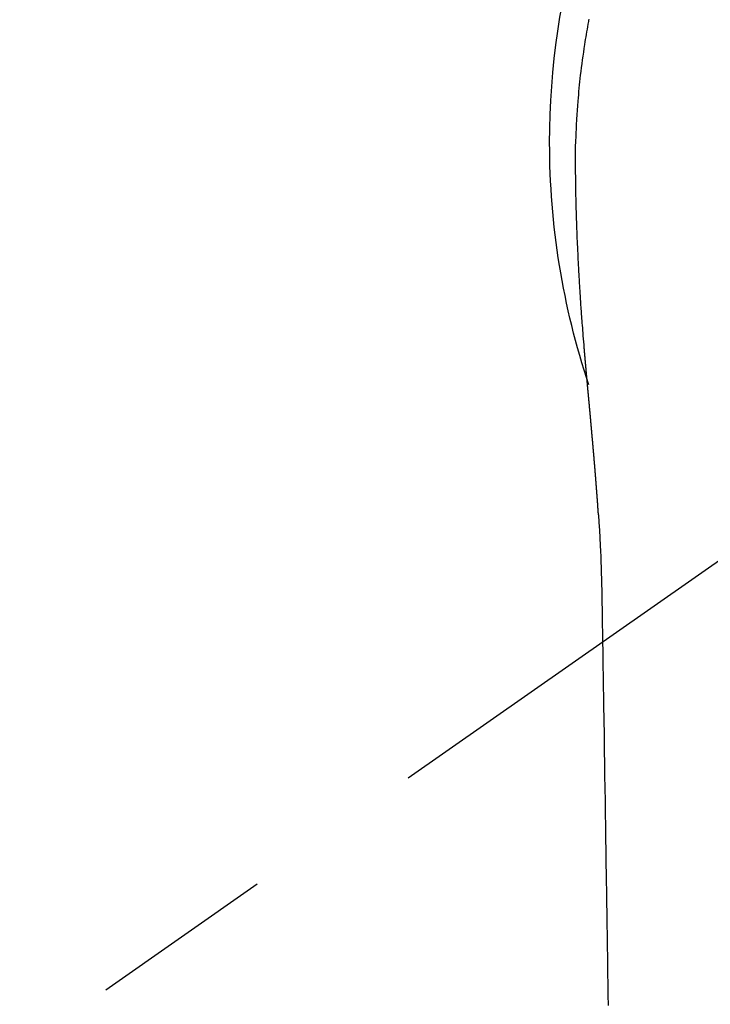
# Model space of a CAD drawing. Extents: x 0 to 26473, y -22065 to -13195.
# Drawn here: x 15854 to 15877, y -15005 to -14972 of the extents above; entities that cross this region are included whole.
import ezdxf

# ---------------------------------------------------------------- set-up
doc = ezdxf.new("R2010")
doc.units = 0
doc.header["$LTSCALE"] = 50
doc.header["$MEASUREMENT"] = 0
doc.linetypes.add('CENTER2', pattern=[1.125, 0.75, -0.125, 0.125, -0.125])
doc.layers.get('0').update_dxf_attribs({"linetype": 'CONTINUOUS'})
doc.layers.add('150-機器', color=8, linetype='CONTINUOUS')
doc.layers.add('160-文字', color=254, linetype='CONTINUOUS')
doc.styles.add('KH001', font='txt')
doc.dimstyles.new('KH1xx030', dxfattribs={"dimscale": 30, "dimtxt": 2, "dimasz": 0.6, "dimexe": 0.3, "dimexo": 1.2, "dimgap": 0.5, "dimtad": 3, "dimdec": 1, "dimdsep": 46, "dimlunit": 6, "dimtxsty": 'KH001', "dimblk": 'DOT', "dimcen": 1, "dimdle": 1, "dimclrd": 256, "dimclre": 256, "dimclrt": 256, "dimadec": 0, "dimazin": 0, "dimtfac": 1, "dimtdec": 1, "dimtix": 1, "dimtmove": 2, "dimatfit": 3, "dimldrblk": 'CLOSEDBLANK', "dimfxl": 1, "dimtolj": 1, "dimtzin": 0, "dimlwd": -1, "dimlwe": -1, "dimarcsym": 0})

# ---------------------------------------------------------------- blocks, each defined once
blk = doc.blocks.new('F402_H')
at = {"layer": '150-機器', "color": 13, "linetype": 'CENTER2'}
blk.add_line((0, 0), (244.018, -170.863), dxfattribs=at)
at = {"layer": '150-機器', "color": 13, "linetype": 'Continuous'}
for points in [[(24.601, 4.185), (24.61, 4.142), (24.618, 4.099), (24.625, 4.056), (24.633, 4.013), (24.649, 3.927), (24.664, 3.841), (24.679, 3.755), (24.694, 3.669), (24.709, 3.583), (24.723, 3.497), (24.737, 3.411), (24.751, 3.324), (24.771, 3.194), (24.79, 3.065), (24.809, 2.935), (24.827, 2.805), (24.844, 2.674), (24.86, 2.544), (24.876, 2.413), (24.892, 2.283), (24.904, 2.174), (24.916, 2.065), (24.927, 1.956), (24.938, 1.847), (24.949, 1.737), (24.959, 1.628), (24.968, 1.519), (24.977, 1.409), (24.989, 1.256), (25, 1.103), (25.011, 0.949), (25.02, 0.796), (25.024, 0.73), (25.028, 0.664), (25.031, 0.598), (25.034, 0.533), (25.038, 0.445), (25.041, 0.357), (25.044, 0.269), (25.048, 0.18), (25.053, 0.092), (25.058, 0.003), (25.062, -0.085), (25.065, -0.174), (25.066, -0.242), (25.066, -0.311), (25.066, -0.38), (25.065, -0.449), (25.065, -0.557), (25.064, -0.664), (25.064, -0.772), (25.063, -0.88), (25.063, -0.958), (25.062, -1.036), (25.061, -1.114), (25.06, -1.192), (25.059, -1.246), (25.059, -1.3), (25.058, -1.353), (25.057, -1.407), (25.056, -1.491), (25.054, -1.575), (25.053, -1.659), (25.051, -1.743), (25.05, -1.81), (25.049, -1.876), (25.048, -1.942), (25.046, -2.009), (25.044, -2.087), (25.042, -2.165), (25.04, -2.243), (25.037, -2.321), (25.035, -2.391), (25.033, -2.46), (25.031, -2.53), (25.029, -2.6), (25.026, -2.681), (25.023, -2.762), (25.02, -2.842), (25.017, -2.923), (25.015, -2.989), (25.012, -3.054), (25.01, -3.119), (25.007, -3.185), (25.005, -3.25), (25.002, -3.316), (24.999, -3.381), (24.996, -3.447), (24.993, -3.519), (24.99, -3.591), (24.986, -3.663), (24.982, -3.735), (24.98, -3.79), (24.977, -3.844), (24.974, -3.899), (24.971, -3.954), (24.967, -4.046), (24.962, -4.138), (24.957, -4.23), (24.952, -4.323), (24.949, -4.378), (24.946, -4.434), (24.943, -4.489), (24.939, -4.545), (24.935, -4.618), (24.931, -4.69), (24.927, -4.763), (24.923, -4.835), (24.917, -4.922), (24.912, -5.009), (24.906, -5.096), (24.901, -5.183), (24.894, -5.282), (24.887, -5.381), (24.881, -5.48), (24.874, -5.579), (24.87, -5.634), (24.866, -5.689), (24.862, -5.745), (24.858, -5.8), (24.852, -5.874), (24.847, -5.948), (24.842, -6.022), (24.837, -6.096), (24.83, -6.181), (24.824, -6.265), (24.817, -6.35), (24.811, -6.435), (24.803, -6.536), (24.794, -6.638), (24.786, -6.739), (24.778, -6.841)], [(24.778, -6.841), (24.778, -6.848), (24.777, -6.855), (24.776, -6.862), (24.776, -6.869), (24.775, -6.876), (24.775, -6.883), (24.774, -6.89), (24.774, -6.897), (24.773, -6.904), (24.772, -6.911), (24.772, -6.918), (24.771, -6.925), (24.771, -6.932), (24.77, -6.938), (24.77, -6.945), (24.769, -6.952), (24.768, -6.959), (24.768, -6.966), (24.767, -6.973), (24.767, -6.98), (24.766, -6.986), (24.765, -6.994), (24.765, -7.001), (24.764, -7.008), (24.764, -7.015), (24.763, -7.022), (24.763, -7.029), (24.762, -7.036), (24.761, -7.043), (24.761, -7.05), (24.76, -7.057), (24.76, -7.064), (24.759, -7.071), (24.758, -7.078), (24.758, -7.085), (24.757, -7.092), (24.757, -7.099), (24.756, -7.106), (24.755, -7.113), (24.755, -7.121), (24.754, -7.128), (24.754, -7.135), (24.753, -7.142), (24.752, -7.149), (24.752, -7.156), (24.751, -7.163), (24.75, -7.17), (24.75, -7.177), (24.749, -7.185), (24.749, -7.192), (24.748, -7.199), (24.747, -7.206), (24.747, -7.213), (24.746, -7.22), (24.746, -7.227), (24.745, -7.234), (24.744, -7.242), (24.744, -7.249), (24.743, -7.256), (24.742, -7.263), (24.742, -7.27), (24.741, -7.277), (24.741, -7.285), (24.74, -7.292), (24.739, -7.299), (24.739, -7.306), (24.738, -7.313), (24.737, -7.321), (24.737, -7.328), (24.736, -7.335), (24.736, -7.342), (24.735, -7.349), (24.734, -7.357), (24.734, -7.363), (24.733, -7.37), (24.732, -7.377), (24.732, -7.384), (24.731, -7.392), (24.731, -7.399), (24.73, -7.406), (24.729, -7.413), (24.729, -7.421), (24.728, -7.428), (24.727, -7.435), (24.727, -7.442), (24.726, -7.45), (24.725, -7.457), (24.725, -7.464), (24.724, -7.471), (24.724, -7.479), (24.723, -7.486), (24.722, -7.493), (24.722, -7.5), (24.721, -7.508), (24.72, -7.515), (24.72, -7.522), (24.719, -7.53), (24.718, -7.537), (24.718, -7.544), (24.717, -7.552), (24.716, -7.559), (24.716, -7.566), (24.715, -7.574), (24.714, -7.581), (24.714, -7.588), (24.713, -7.595), (24.713, -7.603), (24.712, -7.61), (24.711, -7.617), (24.711, -7.625), (24.71, -7.632), (24.709, -7.64), (24.709, -7.647), (24.708, -7.654), (24.707, -7.662), (24.707, -7.669), (24.706, -7.676), (24.705, -7.684), (24.705, -7.691), (24.704, -7.698), (24.703, -7.706), (24.703, -7.713), (24.702, -7.721), (24.701, -7.728), (24.701, -7.734), (24.7, -7.742), (24.699, -7.749), (24.699, -7.757), (24.698, -7.764), (24.697, -7.771), (24.697, -7.779), (24.696, -7.786), (24.695, -7.794), (24.695, -7.801), (24.694, -7.809), (24.693, -7.816), (24.693, -7.824), (24.692, -7.831), (24.691, -7.838), (24.691, -7.846), (24.69, -7.853), (24.689, -7.861), (24.689, -7.868), (24.688, -7.876), (24.687, -7.883), (24.687, -7.891), (24.686, -7.898), (24.685, -7.906), (24.685, -7.913), (24.684, -7.921), (24.683, -7.928), (24.682, -7.936), (24.682, -7.943), (24.681, -7.951), (24.68, -7.958), (24.68, -7.966), (24.679, -7.973), (24.678, -7.981), (24.678, -7.988), (24.677, -7.996), (24.676, -8.003), (24.676, -8.011), (24.675, -8.018), (24.674, -8.026), (24.674, -8.033), (24.673, -8.041), (24.672, -8.048), (24.672, -8.056), (24.671, -8.064), (24.67, -8.071), (24.669, -8.079), (24.669, -8.086), (24.668, -8.094), (24.667, -8.101), (24.667, -8.109), (24.666, -8.116), (24.665, -8.123), (24.665, -8.131), (24.664, -8.138), (24.663, -8.146), (24.663, -8.154), (24.662, -8.161), (24.661, -8.169), (24.66, -8.176), (24.66, -8.184), (24.659, -8.192), (24.658, -8.199), (24.658, -8.207), (24.657, -8.215), (24.656, -8.222), (24.656, -8.23), (24.655, -8.237), (24.654, -8.245), (24.653, -8.253), (24.653, -8.26), (24.652, -8.268), (24.651, -8.276), (24.651, -8.283), (24.65, -8.291), (24.649, -8.299), (24.648, -8.306), (24.648, -8.314), (24.647, -8.322), (24.646, -8.329), (24.646, -8.337), (24.645, -8.345), (24.644, -8.352), (24.644, -8.36), (24.643, -8.368), (24.642, -8.376), (24.641, -8.383), (24.641, -8.391), (24.64, -8.399), (24.639, -8.406), (24.639, -8.414), (24.638, -8.422), (24.637, -8.43), (24.636, -8.437), (24.636, -8.445), (24.635, -8.453), (24.634, -8.461), (24.634, -8.468), (24.633, -8.476), (24.632, -8.484), (24.631, -8.491), (24.631, -8.498), (24.63, -8.506), (24.629, -8.514), (24.629, -8.522), (24.628, -8.529), (24.627, -8.537), (24.626, -8.545), (24.626, -8.553), (24.625, -8.561), (24.624, -8.568), (24.624, -8.576), (24.623, -8.584), (24.622, -8.592), (24.621, -8.6), (24.621, -8.607), (24.62, -8.615), (24.619, -8.623), (24.618, -8.631), (24.618, -8.639), (24.617, -8.647), (24.616, -8.654), (24.616, -8.662), (24.615, -8.67), (24.614, -8.678), (24.613, -8.686), (24.613, -8.694), (24.612, -8.701), (24.611, -8.709), (24.611, -8.717), (24.61, -8.725), (24.609, -8.733), (24.608, -8.741), (24.608, -8.749), (24.607, -8.757), (24.606, -8.764), (24.605, -8.772), (24.605, -8.78), (24.604, -8.788), (24.603, -8.796), (24.603, -8.804), (24.602, -8.812), (24.601, -8.82), (24.6, -8.828), (24.6, -8.836), (24.599, -8.844), (24.598, -8.851), (24.597, -8.859), (24.597, -8.866), (24.596, -8.874), (24.595, -8.882), (24.594, -8.89), (24.594, -8.898), (24.593, -8.906), (24.592, -8.914), (24.592, -8.922), (24.591, -8.93), (24.59, -8.938), (24.589, -8.946), (24.589, -8.954), (24.588, -8.962), (24.587, -8.97), (24.586, -8.978), (24.586, -8.986), (24.585, -8.994), (24.584, -9.002), (24.583, -9.01), (24.583, -9.018), (24.582, -9.026), (24.581, -9.034), (24.581, -9.042), (24.58, -9.05), (24.579, -9.058), (24.578, -9.066), (24.578, -9.074), (24.577, -9.082), (24.576, -9.09), (24.575, -9.098), (24.575, -9.106), (24.574, -9.114), (24.573, -9.122), (24.572, -9.13), (24.572, -9.138), (24.571, -9.146), (24.57, -9.154), (24.569, -9.162), (24.569, -9.17), (24.568, -9.178), (24.567, -9.186), (24.566, -9.195), (24.566, -9.203), (24.565, -9.211), (24.564, -9.219), (24.564, -9.227), (24.563, -9.235), (24.562, -9.242), (24.561, -9.25), (24.561, -9.258), (24.56, -9.266), (24.559, -9.275), (24.558, -9.283), (24.558, -9.291), (24.557, -9.299), (24.556, -9.307), (24.555, -9.315), (24.555, -9.323), (24.554, -9.331), (24.553, -9.34), (24.552, -9.348), (24.552, -9.356), (24.551, -9.364), (24.55, -9.372), (24.549, -9.38), (24.549, -9.388), (24.548, -9.397), (24.548, -9.405), (24.547, -9.413), (24.547, -9.421), (24.546, -9.429), (24.545, -9.438), (24.544, -9.446), (24.544, -9.454), (24.543, -9.462), (24.542, -9.47), (24.541, -9.479), (24.541, -9.487), (24.54, -9.495), (24.539, -9.503), (24.538, -9.511), (24.538, -9.52), (24.537, -9.528), (24.536, -9.536), (24.536, -9.544), (24.535, -9.552), (24.534, -9.561), (24.533, -9.569), (24.533, -9.577), (24.532, -9.585), (24.531, -9.594), (24.53, -9.602), (24.53, -9.61), (24.529, -9.618), (24.528, -9.626), (24.527, -9.634), (24.527, -9.642), (24.526, -9.651), (24.525, -9.659), (24.524, -9.667), (24.524, -9.675), (24.523, -9.684), (24.522, -9.692), (24.521, -9.7), (24.521, -9.709), (24.52, -9.717), (24.519, -9.725), (24.518, -9.733), (24.518, -9.742), (24.517, -9.75), (24.516, -9.758), (24.515, -9.767), (24.515, -9.775), (24.514, -9.783), (24.513, -9.792), (24.512, -9.8), (24.512, -9.808), (24.511, -9.817), (24.51, -9.825), (24.509, -9.833), (24.509, -9.842), (24.508, -9.85), (24.507, -9.859), (24.506, -9.867), (24.506, -9.875), (24.505, -9.884), (24.504, -9.892), (24.503, -9.9), (24.503, -9.909), (24.502, -9.917), (24.501, -9.926), (24.5, -9.934), (24.5, -9.942), (24.499, -9.951), (24.498, -9.959), (24.497, -9.968), (24.497, -9.976), (24.496, -9.984), (24.495, -9.993), (24.494, -10), (24.494, -10.009), (24.493, -10.017), (24.492, -10.026), (24.491, -10.034), (24.491, -10.042), (24.49, -10.051), (24.489, -10.059), (24.488, -10.068), (24.488, -10.076), (24.487, -10.085), (24.486, -10.093), (24.485, -10.102), (24.485, -10.11), (24.484, -10.119), (24.483, -10.127), (24.482, -10.135), (24.482, -10.144), (24.481, -10.152), (24.48, -10.161), (24.479, -10.169), (24.479, -10.178), (24.478, -10.186), (24.477, -10.195), (24.476, -10.203), (24.476, -10.212), (24.475, -10.22), (24.474, -10.229), (24.474, -10.237), (24.473, -10.246), (24.472, -10.255), (24.471, -10.263), (24.471, -10.272), (24.47, -10.28), (24.469, -10.289), (24.468, -10.297), (24.468, -10.306), (24.467, -10.314), (24.466, -10.323), (24.465, -10.331), (24.465, -10.34), (24.464, -10.349), (24.463, -10.357), (24.462, -10.366), (24.462, -10.373), (24.461, -10.382), (24.46, -10.39), (24.459, -10.399), (24.459, -10.408), (24.458, -10.416), (24.457, -10.425), (24.456, -10.433), (24.456, -10.442), (24.455, -10.451), (24.454, -10.459), (24.453, -10.468), (24.453, -10.476), (24.452, -10.485), (24.451, -10.494), (24.45, -10.502), (24.45, -10.511), (24.449, -10.52), (24.448, -10.528), (24.448, -10.537), (24.447, -10.546), (24.446, -10.554), (24.445, -10.563), (24.445, -10.571), (24.444, -10.58), (24.443, -10.589), (24.442, -10.597), (24.442, -10.606), (24.441, -10.615), (24.44, -10.623), (24.439, -10.632), (24.439, -10.641), (24.438, -10.65), (24.437, -10.658), (24.436, -10.667), (24.436, -10.676), (24.435, -10.684), (24.434, -10.693), (24.434, -10.702), (24.433, -10.71), (24.432, -10.719), (24.431, -10.728), (24.431, -10.737), (24.43, -10.745), (24.429, -10.753), (24.428, -10.762), (24.428, -10.77), (24.427, -10.779), (24.426, -10.788), (24.425, -10.797), (24.425, -10.805), (24.424, -10.814), (24.423, -10.823), (24.422, -10.832), (24.422, -10.84), (24.421, -10.849), (24.42, -10.858), (24.42, -10.867), (24.419, -10.876), (24.418, -10.884), (24.417, -10.893), (24.417, -10.902), (24.416, -10.911), (24.415, -10.919), (24.414, -10.928), (24.414, -10.937), (24.413, -10.946), (24.412, -10.955), (24.412, -10.964), (24.411, -10.972), (24.41, -10.981), (24.409, -10.99), (24.409, -10.999), (24.408, -11.008), (24.407, -11.016), (24.406, -11.025), (24.406, -11.034), (24.405, -11.043), (24.404, -11.052), (24.404, -11.061), (24.403, -11.069), (24.402, -11.078), (24.401, -11.087), (24.401, -11.096), (24.4, -11.105), (24.399, -11.114), (24.399, -11.123), (24.398, -11.131), (24.397, -11.139), (24.396, -11.148), (24.396, -11.157), (24.395, -11.166), (24.394, -11.175), (24.393, -11.184), (24.393, -11.193), (24.392, -11.202), (24.391, -11.211), (24.391, -11.219), (24.39, -11.228), (24.389, -11.237), (24.388, -11.246), (24.388, -11.255), (24.387, -11.264), (24.386, -11.273), (24.386, -11.282), (24.385, -11.291), (24.384, -11.3), (24.383, -11.309), (24.383, -11.318), (24.382, -11.327), (24.381, -11.336), (24.381, -11.345), (24.38, -11.354), (24.379, -11.363), (24.378, -11.371), (24.378, -11.38), (24.377, -11.389), (24.376, -11.398), (24.376, -11.407), (24.375, -11.416), (24.374, -11.425), (24.373, -11.434), (24.373, -11.443), (24.372, -11.452), (24.371, -11.461), (24.371, -11.47), (24.37, -11.479), (24.369, -11.488), (24.369, -11.497), (24.368, -11.505), (24.367, -11.514), (24.366, -11.523), (24.366, -11.532), (24.365, -11.542), (24.364, -11.551), (24.364, -11.56), (24.363, -11.569), (24.362, -11.578), (24.362, -11.587), (24.361, -11.596), (24.36, -11.605), (24.359, -11.614), (24.359, -11.623), (24.358, -11.632), (24.357, -11.641), (24.357, -11.65), (24.356, -11.659), (24.355, -11.668), (24.355, -11.677), (24.354, -11.686), (24.353, -11.696), (24.352, -11.705), (24.352, -11.714), (24.351, -11.723), (24.35, -11.732), (24.35, -11.741), (24.349, -11.75), (24.348, -11.759), (24.348, -11.768), (24.347, -11.777), (24.346, -11.787), (24.346, -11.796), (24.345, -11.805), (24.344, -11.814), (24.343, -11.823), (24.343, -11.832), (24.342, -11.841), (24.341, -11.851), (24.341, -11.86), (24.34, -11.869), (24.339, -11.878), (24.339, -11.886), (24.338, -11.895), (24.337, -11.904), (24.337, -11.914), (24.336, -11.923), (24.335, -11.932), (24.335, -11.941), (24.334, -11.95), (24.333, -11.96), (24.333, -11.969), (24.332, -11.978), (24.331, -11.987), (24.33, -11.996), (24.33, -12.006), (24.329, -12.015), (24.328, -12.024), (24.328, -12.033), (24.327, -12.042), (24.326, -12.052), (24.326, -12.061), (24.325, -12.07), (24.324, -12.079), (24.324, -12.089), (24.323, -12.098), (24.322, -12.107), (24.322, -12.116), (24.321, -12.126), (24.32, -12.135), (24.32, -12.144), (24.319, -12.153), (24.318, -12.163), (24.318, -12.172), (24.317, -12.181), (24.316, -12.191), (24.316, -12.2), (24.315, -12.209), (24.314, -12.218), (24.314, -12.228), (24.313, -12.237), (24.312, -12.246), (24.312, -12.256), (24.311, -12.264), (24.311, -12.273), (24.31, -12.283), (24.309, -12.292), (24.309, -12.301), (24.308, -12.311), (24.307, -12.32), (24.307, -12.329), (24.306, -12.339), (24.305, -12.348), (24.305, -12.357), (24.304, -12.367), (24.303, -12.376), (24.303, -12.385), (24.302, -12.395), (24.301, -12.404), (24.301, -12.413), (24.3, -12.423), (24.299, -12.432), (24.299, -12.441), (24.298, -12.451), (24.297, -12.46), (24.297, -12.47), (24.296, -12.479), (24.296, -12.488), (24.295, -12.498), (24.294, -12.507), (24.294, -12.516), (24.293, -12.526), (24.292, -12.535), (24.292, -12.544), (24.291, -12.554), (24.29, -12.563), (24.29, -12.573), (24.289, -12.582), (24.288, -12.591)], [(24.281, -12.591), (24.265, -12.851), (24.248, -13.111), (24.233, -13.371), (24.219, -13.631), (24.21, -13.816), (24.202, -14.002), (24.194, -14.187), (24.187, -14.373), (24.181, -14.566), (24.175, -14.759), (24.171, -14.953), (24.167, -15.146), (24.166, -15.233), (24.165, -15.321), (24.163, -15.408), (24.162, -15.496), (24.16, -15.616), (24.158, -15.735), (24.156, -15.855), (24.154, -15.975), (24.152, -16.108), (24.15, -16.241), (24.148, -16.374), (24.145, -16.507), (24.143, -16.627), (24.141, -16.746), (24.139, -16.866), (24.137, -16.985), (24.135, -17.122), (24.133, -17.258), (24.131, -17.395), (24.128, -17.532), (24.125, -17.765), (24.121, -17.999), (24.117, -18.233), (24.113, -18.467), (24.11, -18.7), (24.106, -18.934), (24.102, -19.167), (24.098, -19.401), (24.094, -19.658), (24.09, -19.915), (24.086, -20.172), (24.082, -20.43), (24.079, -20.675), (24.075, -20.921), (24.071, -21.167), (24.068, -21.412), (24.061, -21.842), (24.054, -22.272), (24.047, -22.703), (24.041, -23.133), (24.035, -23.547), (24.029, -23.961), (24.024, -24.375), (24.019, -24.789), (24.008, -25.53), (23.998, -26.27), (23.986, -27.01), (23.975, -27.75), (23.969, -28.111), (23.963, -28.472), (23.958, -28.834), (23.952, -29.195)], [(24.168, -15.151), (24.168, -15.152), (24.168, -15.153), (24.168, -15.154), (24.168, -15.155), (24.168, -15.156), (24.168, -15.157), (24.168, -15.158), (24.168, -15.159), (24.168, -15.16), (24.168, -15.161), (24.168, -15.162), (24.168, -15.163), (24.167, -15.164), (24.167, -15.165), (24.167, -15.166), (24.167, -15.167), (24.167, -15.168), (24.167, -15.169), (24.167, -15.17), (24.167, -15.171), (24.167, -15.172), (24.167, -15.173), (24.167, -15.174), (24.167, -15.175), (24.167, -15.176), (24.167, -15.177), (24.167, -15.178), (24.167, -15.179), (24.167, -15.18), (24.167, -15.181), (24.167, -15.182), (24.167, -15.183), (24.167, -15.184), (24.167, -15.185), (24.167, -15.186), (24.167, -15.187), (24.167, -15.188), (24.167, -15.189), (24.167, -15.19), (24.167, -15.191), (24.167, -15.192), (24.167, -15.193), (24.167, -15.194), (24.167, -15.195), (24.167, -15.196), (24.167, -15.197), (24.167, -15.198), (24.167, -15.199), (24.167, -15.2), (24.167, -15.201), (24.167, -15.202), (24.167, -15.203), (24.167, -15.204), (24.167, -15.205), (24.167, -15.206), (24.167, -15.207), (24.167, -15.208), (24.167, -15.209), (24.167, -15.21), (24.167, -15.211), (24.167, -15.212), (24.167, -15.213), (24.167, -15.214), (24.167, -15.215), (24.167, -15.216), (24.167, -15.217), (24.167, -15.218), (24.167, -15.219), (24.167, -15.22), (24.167, -15.221), (24.166, -15.221), (24.166, -15.222), (24.166, -15.223), (24.166, -15.224), (24.166, -15.225), (24.166, -15.226), (24.166, -15.227)]]:
    blk.add_lwpolyline(points, dxfattribs=at)
for start, end in [(0, 197.7244), (341.5838, 0)]:
    blk.add_arc((0, 0), 25.931, start, end, dxfattribs=at)
blk = doc.blocks.new('_ClosedBlank')
at = {"color": 0, "linetype": 'ByBlock', "lineweight": -2}
for p, q in [((-1, 0.1667), (0, 0)), ((-1, 0.1667), (-1, -0.1667)), ((0, 0), (-1, -0.1667))]:
    blk.add_line(p, q, dxfattribs=at)
blk = doc.blocks.new('_Dot')
at = {"color": 0, "linetype": 'ByBlock', "lineweight": -2}
blk.add_line((-0.5, 0), (-1, 0), dxfattribs=at)
at = {"color": 0, "linetype": 'ByBlock', "const_width": 0.5}
blk.add_lwpolyline([(-0.25, 0, 1), (0.25, 0, 1)], format="xyb", close=True, dxfattribs=at)

msp = doc.modelspace()

# ---------------------------------------------------------------- block references
at = {"layer": '150-機器', "xscale": -1}
msp.add_blockref('F402_H', (15897.492, -14976.318), dxfattribs=at)

# ---------------------------------------------------------------- leaders
at = {"layer": '160-文字', "annotation_type": 0, "has_hookline": 1, "hookline_direction": 1}
for points, text_width in [([(16357.492, -14956.511), (15769.936, -16270.578), (15751.936, -16270.578)], 1240.203), ([(16626.94, -14963.824), (16329.108, -16541.565), (16311.108, -16541.565)], 1630.051)]:
    msp.add_leader(points, dimstyle='KH1xx030', override={"dimgap": 0.5, "dimtad": 1}, dxfattribs=dict(at, text_width=text_width))
at = {"layer": '160-文字'}
msp.add_leader([(16017.499, -14976.511), (15215.494, -15979.722)], dimstyle='KH1xx030', override={"dimgap": 0.5, "dimtad": 1}, dxfattribs=at)

doc.saveas('drawing.dxf')
